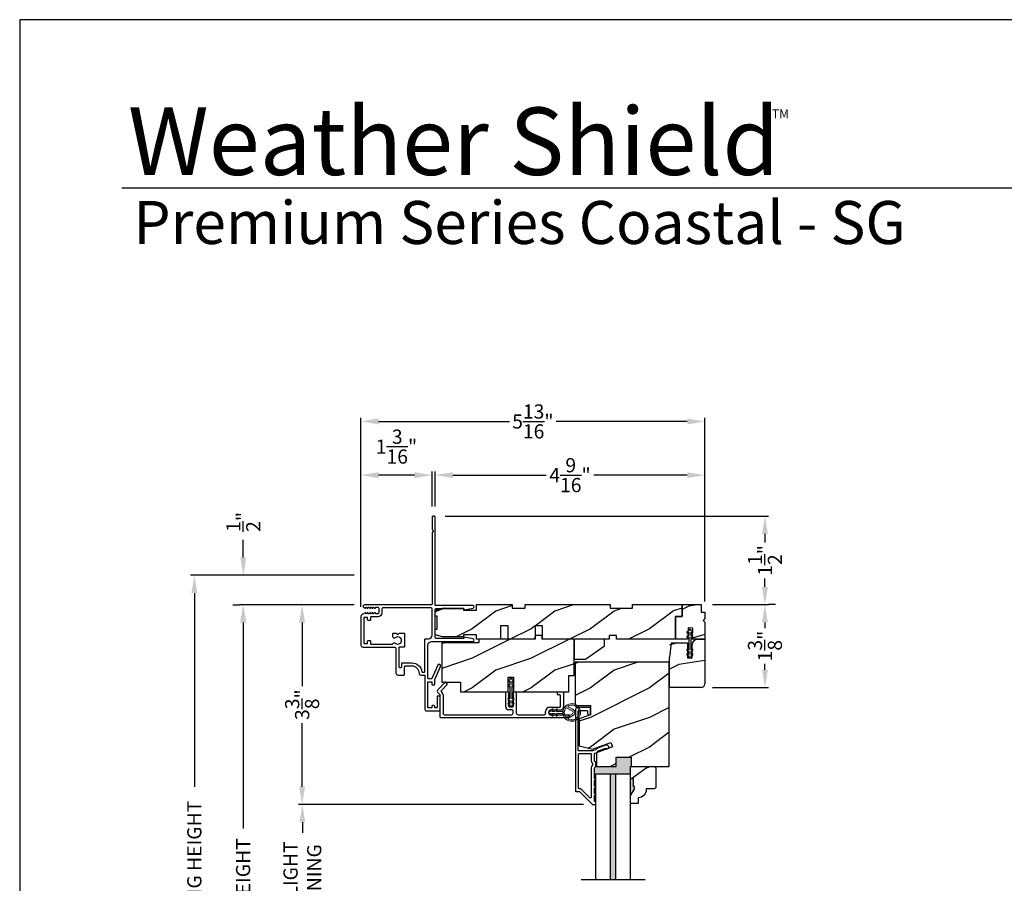
# Model space of a CAD drawing. Extents: x 0 to 68, y 0 to 44.
# Drawn here: x 0 to 16.7, y 29.4 to 44 of the extents above; entities that cross this region are included whole.
import ezdxf

# ---------------------------------------------------------------- set-up
doc = ezdxf.new("R2010")
doc.units = 0
doc.header["$LTSCALE"] = 2
doc.header["$MEASUREMENT"] = 0
doc.header["$PDMODE"] = 3
doc.layers.get('0').update_dxf_attribs({"linetype": 'CONTINUOUS'})
doc.layers.get('DEFPOINTS').update_dxf_attribs({"color": 3, "linetype": 'CONTINUOUS'})
doc.styles.add('Arial', font='arial.ttf')
doc.styles.get("Standard").update_dxf_attribs({"font": 'arial.ttf'})
doc.dimstyles.get("Standard").update_dxf_attribs({"dimtxt": 0.24, "dimasz": 0.3, "dimexe": 0.0625, "dimexo": 0.18, "dimgap": 0.09, "dimtad": 0, "dimdec": 4, "dimzin": 0, "dimdsep": 46, "dimlunit": 4, "dimtxsty": 'STANDARD', "dimcen": 0, "dimadec": 5, "dimazin": 0, "dimtfac": 1, "dimtdec": 4, "dimtofl": 0, "dimtmove": 2, "dimatfit": 3, "dimfxl": 1, "dimtolj": 1, "dimtzin": 0, "dimarcsym": 0})
pattern_1 = [(206.8699, (-34.77703, -43.08466), (3.30171955, 1.4486711), [0.5, -4.5]), (196.5651, (-34.23824, -43.4843), (-1.1584553, -0.811161), [1.118034, -1.118034]), (188.4349, (-34.32507, -43.9767), (-2.1432638, -0.6375097), [0.632456, -2.529822])]
pattern_2 = [(216.8699, (-34.9446, -43.00001), (2.9999999, 2.00000012), [0.5, -4.5]), (206.5651, (-34.3446, -43.3), (-0.9999992, -1.0000013), [1.118034, -1.118034]), (198.4349, (-34.3446, -43.8), (-2.0000004, -0.9999984), [0.632456, -2.529822])]

# ---------------------------------------------------------------- blocks, each defined once
blk = doc.blocks.new('*D417')
at = {"color": 0, "lineweight": -2, "transparency": 16777216}
for p, q in [((5.662, 34.105), (4.717, 34.105)), ((4.779, 33.805), (4.779, 32.733)), ((4.779, 31.03), (4.779, 32.103)), ((9.539, 30.73), (4.717, 30.73))]:
    blk.add_line(p, q, dxfattribs=at)
at = {"color": 0, "transparency": 16777216}
for points in [[(4.729, 33.805), (4.829, 33.805), (4.779, 34.105)], [(4.729, 31.03), (4.829, 31.03), (4.779, 30.73)]]:
    blk.add_solid(points, dxfattribs=at)
at = {"layer": 'DEFPOINTS', "color": 0, "transparency": 16777216}
for p in [(5.842, 34.105), (4.779, 30.73), (9.719, 30.73)]:
    blk.add_point(p, dxfattribs=at)
at = {"color": 0, "transparency": 16777216, "insert": (4.779, 32.418), "char_height": 0.24, "attachment_point": 5, "rotation": 90}
blk.add_mtext('\\A1;3{\\H1x;\\S3/8;}"', dxfattribs=at)
blk = doc.blocks.new('*D418')
at = {"color": 0, "lineweight": -2, "transparency": 16777216}
for p, q in [((9.539, 30.73), (4.721, 30.73)), ((4.783, 30.43), (4.783, 30.252)), ((4.783, 28.25), (4.783, 28.428)), ((9.506, 27.95), (4.721, 27.95))]:
    blk.add_line(p, q, dxfattribs=at)
at = {"color": 0, "transparency": 16777216}
for points in [[(4.733, 30.43), (4.833, 30.43), (4.783, 30.73)], [(4.733, 28.25), (4.833, 28.25), (4.783, 27.95)]]:
    blk.add_solid(points, dxfattribs=at)
at = {"layer": 'DEFPOINTS', "color": 0, "transparency": 16777216}
for p in [(9.719, 30.73), (4.783, 27.95), (9.686, 27.95)]:
    blk.add_point(p, dxfattribs=at)
at = {"color": 0, "transparency": 16777216, "insert": (4.783, 29.34), "char_height": 0.24, "attachment_point": 5, "rotation": 90}
blk.add_mtext('\\A1;DAYLIGHT \\POPENING', dxfattribs=at)
blk = doc.blocks.new('*D420')
at = {"color": 0, "lineweight": -2, "transparency": 16777216}
for p, q in [((5.662, 34.105), (3.718, 34.105)), ((3.78, 33.805), (3.78, 30.322)), ((3.78, 23.359), (3.78, 26.842)), ((5.655, 23.059), (3.718, 23.059))]:
    blk.add_line(p, q, dxfattribs=at)
at = {"color": 0, "transparency": 16777216}
for points in [[(3.73, 33.805), (3.83, 33.805), (3.78, 34.105)], [(3.73, 23.359), (3.83, 23.359), (3.78, 23.059)]]:
    blk.add_solid(points, dxfattribs=at)
at = {"layer": 'DEFPOINTS', "color": 0, "transparency": 16777216}
for p in [(3.78, 34.105), (5.842, 34.105), (5.835, 23.059)]:
    blk.add_point(p, dxfattribs=at)
at = {"color": 0, "transparency": 16777216, "insert": (3.78, 28.582), "char_height": 0.24, "attachment_point": 5, "rotation": 90}
blk.add_mtext('\\A1;JAMB / UNIT HEIGHT', dxfattribs=at)
blk = doc.blocks.new('*D421')
at = {"color": 0, "lineweight": -2, "transparency": 16777216}
for p, q in [((5.662, 34.605), (2.892, 34.605)), ((2.955, 34.305), (2.955, 31.029)), ((2.955, 23.359), (2.955, 26.635)), ((5.655, 23.059), (2.892, 23.059))]:
    blk.add_line(p, q, dxfattribs=at)
at = {"color": 0, "transparency": 16777216}
for points in [[(2.905, 34.305), (3.005, 34.305), (2.955, 34.605)], [(2.905, 23.359), (3.005, 23.359), (2.955, 23.059)]]:
    blk.add_solid(points, dxfattribs=at)
at = {"layer": 'DEFPOINTS', "color": 0, "transparency": 16777216}
for p in [(5.842, 34.605), (2.955, 23.059), (5.835, 23.059)]:
    blk.add_point(p, dxfattribs=at)
at = {"color": 0, "transparency": 16777216, "insert": (2.955, 28.832), "char_height": 0.24, "attachment_point": 5, "rotation": 90}
blk.add_mtext('\\A1;ROUGH OPENING HEIGHT', dxfattribs=at)
blk = doc.blocks.new('*D422')
at = {"color": 0, "lineweight": -2, "transparency": 16777216}
for p, q in [((3.784, 34.905), (3.784, 35.205)), ((5.662, 34.605), (3.721, 34.605)), ((3.607, 34.105), (3.721, 34.105)), ((3.784, 33.805), (3.784, 33.505))]:
    blk.add_line(p, q, dxfattribs=at)
at = {"color": 0, "transparency": 16777216}
for points in [[(3.734, 34.905), (3.834, 34.905), (3.784, 34.605)], [(3.734, 33.805), (3.834, 33.805), (3.784, 34.105)]]:
    blk.add_solid(points, dxfattribs=at)
at = {"layer": 'DEFPOINTS', "color": 0, "transparency": 16777216}
for p in [(3.784, 34.605), (5.842, 34.605), (3.787, 34.105)]:
    blk.add_point(p, dxfattribs=at)
at = {"color": 0, "transparency": 16777216, "insert": (3.784, 35.508), "char_height": 0.24, "attachment_point": 5, "rotation": 90}
blk.add_mtext('\\A1;{\\H1x;\\S1/2;}"', dxfattribs=at)
blk = doc.blocks.new('A$C3CD33450')
for p, q in [((0.008, 0.47), (0.128, 0.599)), ((0.165, 0.565), (0.063, 0.456)), ((0.142, 0.599), (0.164, 0.579)), ((0.043, 0.391), (0.008, 0.428)), ((0.046, 0.01), (0.046, 0.384)), ((0.063, 0.442), (0.082, 0.422)), ((0.096, 0.388), (0.096, 0.081)), ((1.157, 0.186), (1.157, 0.426)), ((1.167, 0.436), (1.197, 0.436)), ((1.207, 0.405), (1.2, 0.397)), ((1.2, 0.397), (1.207, 0.39)), ((1.207, 0.39), (1.2, 0.383)), ((1.2, 0.383), (1.207, 0.376)), ((1.207, 0.376), (1.2, 0.368)), ((1.2, 0.368), (1.207, 0.361)), ((1.207, 0.361), (1.2, 0.354)), ((1.2, 0.354), (1.207, 0.347)), ((1.207, 0.347), (1.2, 0.339)), ((1.2, 0.339), (1.207, 0.332)), ((1.207, 0.426), (1.207, 0.405)), ((1.285, 0.405), (1.285, 0.426)), ((1.293, 0.397), (1.285, 0.405)), ((1.285, 0.39), (1.293, 0.397)), ((1.293, 0.383), (1.285, 0.39)), ((1.285, 0.376), (1.293, 0.383)), ((1.293, 0.368), (1.285, 0.376)), ((1.285, 0.361), (1.293, 0.368)), ((1.293, 0.354), (1.285, 0.361)), ((1.285, 0.347), (1.293, 0.354)), ((1.293, 0.339), (1.285, 0.347)), ((1.285, 0.332), (1.293, 0.339)), ((1.295, 0.436), (1.325, 0.436)), ((1.335, 0.426), (1.335, 0.081)), ((2.034, 0.396), (2.034, 0.426)), ((2.044, 0.436), (2.123, 0.436)), ((2.073, 0.386), (2.044, 0.386)), ((2.083, 0.188), (2.083, 0.376)), ((2.133, 0.426), (2.133, 0.178)), ((1.207, 0.332), (1.2, 0.325)), ((1.2, 0.325), (1.207, 0.318)), ((1.207, 0.318), (1.2, 0.31)), ((1.2, 0.31), (1.207, 0.303)), ((1.207, 0.303), (1.2, 0.296)), ((1.2, 0.296), (1.207, 0.289)), ((1.207, 0.289), (1.2, 0.281)), ((1.2, 0.281), (1.207, 0.274)), ((1.207, 0.274), (1.2, 0.267)), ((1.2, 0.267), (1.207, 0.259)), ((1.207, 0.259), (1.2, 0.252)), ((1.2, 0.252), (1.207, 0.245)), ((1.207, 0.245), (1.2, 0.238)), ((1.2, 0.238), (1.207, 0.23)), ((1.207, 0.23), (1.2, 0.223)), ((1.2, 0.223), (1.207, 0.216)), ((1.207, 0.216), (1.2, 0.209)), ((1.2, 0.209), (1.207, 0.201)), ((1.207, 0.201), (1.207, 0.196)), ((1.217, 0.186), (1.275, 0.186)), ((1.293, 0.325), (1.285, 0.332)), ((1.285, 0.318), (1.293, 0.325)), ((1.293, 0.31), (1.285, 0.318)), ((1.285, 0.303), (1.293, 0.31)), ((1.293, 0.296), (1.285, 0.303)), ((1.285, 0.289), (1.293, 0.296)), ((1.293, 0.281), (1.285, 0.289)), ((1.285, 0.274), (1.293, 0.281)), ((1.293, 0.267), (1.285, 0.274)), ((1.285, 0.259), (1.293, 0.267)), ((1.293, 0.252), (1.285, 0.259)), ((1.285, 0.245), (1.293, 0.252)), ((1.293, 0.238), (1.285, 0.245)), ((1.285, 0.23), (1.293, 0.238)), ((1.293, 0.223), (1.285, 0.23)), ((1.285, 0.216), (1.293, 0.223)), ((1.293, 0.209), (1.285, 0.216)), ((1.285, 0.201), (1.293, 0.209)), ((1.285, 0.196), (1.285, 0.201)), ((1.904, 0.178), (2.073, 0.178)), ((0.127, 0.05), (1.254, 0.05)), ((1.254, 0.136), (1.207, 0.136)), ((1.285, 0.081), (1.285, 0.105)), ((1.367, 0.05), (1.802, 0.05)), ((1.833, 0.081), (1.833, 0.107)), ((1.883, 0.097), (1.883, 0.081)), ((2.083, 0.128), (1.915, 0.128)), ((1.915, 0.05), (2.223, 0.05)), ((2.233, 0.04), (2.233, 0.01)), ((2.223, 0), (0.056, 0))]:
    blk.add_line(p, q)
for centre, radius, start, end in [((0.135, 0.592), 0.01, 47.0067, 136.9965), ((0.157, 0.572), 0.01, 316.9985, 47.0002), ((0.031, 0.449), 0.0313, 137.0005, 222.9995), ((0.036, 0.384), 0.01, 0.0009, 42.9974), ((0.07, 0.449), 0.01, 137.0018, 222.9982), ((0.046, 0.388), 0.05, 0.0008, 43.0001), ((1.167, 0.426), 0.01, 90.0039, 179.9961), ((1.197, 0.426), 0.01, 0.0039, 89.9961), ((1.295, 0.426), 0.01, 90.0016, 180.0018), ((1.325, 0.426), 0.01, 0.0039, 89.9961), ((2.044, 0.426), 0.01, 90.0039, 179.9961), ((2.044, 0.396), 0.01, 180.0016, 270.0018), ((2.073, 0.376), 0.01, 0.0039, 89.9961), ((2.123, 0.426), 0.01, 0.0039, 89.9961), ((1.207, 0.186), 0.05, 179.9995, 270.0011), ((1.217, 0.196), 0.01, 179.9958, 270.0042), ((1.275, 0.196), 0.01, 269.9982, 359.9984), ((1.904, 0.107), 0.071, 90.0002, 179.9994), ((2.073, 0.188), 0.01, 270.0039, 359.9961), ((2.083, 0.178), 0.05, 270.0007, 359.9993), ((0.056, 0.01), 0.01, 180.0016, 270.0018), ((0.127, 0.081), 0.0312, 179.9988, 270.0002), ((1.254, 0.105), 0.031, 359.9998, 90.0002), ((1.254, 0.081), 0.0313, 270.0006, 359.9994), ((1.367, 0.081), 0.0313, 180.0006, 269.9994), ((1.802, 0.081), 0.0312, 269.9998, 0.0012), ((1.915, 0.097), 0.0312, 89.9998, 180.0012), ((1.915, 0.081), 0.0312, 179.9988, 270.0002), ((2.223, 0.04), 0.01, 0.0039, 89.9961), ((2.223, 0.01), 0.01, 269.9982, 359.9984)]:
    blk.add_arc(centre, radius, start, end)
blk = doc.blocks.new('A$C12FE3A8C')
for p, q in [((0.032, 0.455), (0.005, 0.44)), ((0.032, 0.377), (0.005, 0.362)), ((0.015, 0.422), (0.032, 0.432)), ((0.015, 0.345), (0.032, 0.354)), ((0.032, 0.464), (0.032, 0.455)), ((0.032, 0.432), (0.032, 0.377)), ((0.032, 0.354), (0.032, 0.131)), ((0.056, 0.48), (0.048, 0.48)), ((0.072, 0.455), (0.072, 0.464)), ((0.099, 0.44), (0.072, 0.455)), ((0.072, 0.377), (0.072, 0.432)), ((0.072, 0.432), (0.089, 0.422)), ((0.099, 0.362), (0.072, 0.377)), ((0.072, 0.131), (0.072, 0.354)), ((0.072, 0.354), (0.089, 0.345)), ((0.005, 0.124), (0.032, 0.108)), ((0.005, 0.046), (0.032, 0.031)), ((0.032, 0.131), (0.015, 0.141)), ((0.032, 0.054), (0.015, 0.064)), ((0.032, 0.108), (0.032, 0.054)), ((0.032, 0.031), (0.032, 0.016)), ((0.048, 0), (0.056, 0)), ((0.089, 0.141), (0.072, 0.131)), ((0.072, 0.108), (0.099, 0.124)), ((0.072, 0.054), (0.072, 0.108)), ((0.089, 0.064), (0.072, 0.054)), ((0.072, 0.031), (0.099, 0.046)), ((0.072, 0.016), (0.072, 0.031))]:
    blk.add_line(p, q)
for centre, radius, start, end in [((0.01, 0.431), 0.01, 120.0003, 299.9992), ((0.01, 0.353), 0.01, 119.9969, 300.0026), ((0.048, 0.464), 0.0156, 89.9969, 179.9988), ((0.056, 0.464), 0.0156, 359.9994, 90.0038), ((0.094, 0.431), 0.01, 240.0023, 59.9983), ((0.094, 0.353), 0.01, 239.9989, 60.0016), ((0.01, 0.133), 0.01, 59.9974, 240.0031), ((0.01, 0.055), 0.01, 60.0008, 239.9997), ((0.048, 0.016), 0.0156, 179.9969, 270.0031), ((0.056, 0.016), 0.0156, 269.9962, 0.0049), ((0.094, 0.133), 0.01, 299.9984, 120.0011), ((0.094, 0.055), 0.01, 300.0017, 119.9977)]:
    blk.add_arc(centre, radius, start, end)
blk = doc.blocks.new('A$C3CCB582D')
h = blk.add_hatch(color=256)
h.dxf.hatch_style = 1
h.paths.add_polyline_path([(0.135, 0.241, 0.057526), (0.165, 0.241, 19.939839)])
h.paths.add_polyline_path([(0.074, 0.291, 0.340928), (0.226, 0.291, 0.375619), (0.229, 0.304), (0.172, 0.403, 0.577349), (0.128, 0.403), (0.071, 0.304, 0.375621)], flags=16)
h.paths.add_polyline_path([(0.037, 0.336, -1.588653), (0.262, 0.336, -0.603495), (0.245, 0.335), (0.197, 0.418, 0.577342), (0.102, 0.418), (0.055, 0.335, -0.603495)], flags=16)
at = {"color": 7, "linetype": 'Continuous', "lineweight": 15}
for p, q in [((0.102, 0.418), (0.055, 0.335)), ((0.071, 0.304), (0.128, 0.403)), ((0.172, 0.403), (0.229, 0.304)), ((0.245, 0.335), (0.197, 0.418)), ((0.135, 0.125), (0.135, 0.241)), ((0.165, 0.241), (0.165, 0.125)), ((0.135, 0.102), (0.093, 0.126)), ((0.135, 0.032), (0.093, 0.056)), ((0.103, 0.144), (0.135, 0.125)), ((0.103, 0.074), (0.135, 0.055)), ((0.135, 0.055), (0.135, 0.102)), ((0.135, 0.015), (0.135, 0.032)), ((0.165, 0.125), (0.198, 0.144)), ((0.208, 0.127), (0.165, 0.102)), ((0.165, 0.102), (0.165, 0.055)), ((0.165, 0.055), (0.198, 0.074)), ((0.208, 0.057), (0.165, 0.032)), ((0.165, 0.032), (0.165, 0.015))]:
    blk.add_line(p, q, dxfattribs=at)
for centre, radius, start, end in [((0.15, 0.39), 0.15, 275.807, 264.3229), ((0.15, 0.39), 0.125, 334.5079, 205.6221), ((0.046, 0.34), 0.01, 205.6238, 330.0669), ((0.15, 0.39), 0.055, 30.0665, 150.0633), ((0.15, 0.39), 0.0253, 30.0615, 150.0673), ((0.253, 0.34), 0.01, 209.9331, 334.3762), ((0.08, 0.299), 0.01, 150.0663, 232.4132), ((0.15, 0.39), 0.125, 232.4139, 307.7164), ((0.22, 0.299), 0.01, 307.7132, 30.0677), ((0.098, 0.135), 0.01, 60.0669, 240.0645), ((0.098, 0.065), 0.01, 60.0669, 240.0645), ((0.15, 0.015), 0.015, 180.0638, 0.0662), ((0.203, 0.135), 0.01, 300.0669, 120.0608), ((0.203, 0.065), 0.01, 300.0673, 120.0637)]:
    blk.add_arc(centre, radius, start, end, dxfattribs=at)
blk.add_arc((0.15, 0.371), 0.131, 263.4803, 276.6497)
blk = doc.blocks.new('*D431')
at = {"color": 0, "lineweight": -2, "transparency": 16777216}
for p, q in [((11.72, 34.109), (12.672, 34.109)), ((12.61, 33.809), (12.61, 33.713)), ((12.61, 33.009), (12.61, 33.106)), ((11.72, 32.709), (12.672, 32.709))]:
    blk.add_line(p, q, dxfattribs=at)
at = {"color": 0, "transparency": 16777216}
for points in [[(12.56, 33.809), (12.66, 33.809), (12.61, 34.109)], [(12.56, 33.009), (12.66, 33.009), (12.61, 32.709)]]:
    blk.add_solid(points, dxfattribs=at)
at = {"layer": 'DEFPOINTS', "color": 0, "transparency": 16777216}
for p in [(11.54, 34.109), (11.54, 32.709), (12.61, 32.709)]:
    blk.add_point(p, dxfattribs=at)
at = {"color": 0, "transparency": 16777216, "insert": (12.61, 33.409), "char_height": 0.24, "attachment_point": 5, "rotation": 90}
blk.add_mtext('\\A1;1{\\H1x;\\S3/8;}"', dxfattribs=at)
blk = doc.blocks.new('*D432')
at = {"color": 0, "lineweight": -2, "transparency": 16777216}
for p, q in [((7.199, 35.605), (12.672, 35.605)), ((12.61, 35.305), (12.61, 35.161)), ((12.61, 34.409), (12.61, 34.553)), ((12.79, 34.109), (12.672, 34.109))]:
    blk.add_line(p, q, dxfattribs=at)
at = {"color": 0, "transparency": 16777216}
for points in [[(12.56, 35.305), (12.66, 35.305), (12.61, 35.605)], [(12.56, 34.409), (12.66, 34.409), (12.61, 34.109)]]:
    blk.add_solid(points, dxfattribs=at)
at = {"layer": 'DEFPOINTS', "color": 0, "transparency": 16777216}
for p in [(7.019, 35.605), (12.61, 35.605), (12.61, 34.109)]:
    blk.add_point(p, dxfattribs=at)
at = {"color": 0, "transparency": 16777216, "insert": (12.61, 34.857), "char_height": 0.24, "attachment_point": 5, "rotation": 90}
blk.add_mtext('\\A1;1{\\H1x;\\S1/2;}"', dxfattribs=at)
blk = doc.blocks.new('*D433')
at = {"color": 0, "lineweight": -2, "transparency": 16777216}
for p, q in [((7.028, 35.769), (7.028, 36.361)), ((11.594, 34.164), (11.594, 36.361)), ((7.328, 36.299), (8.91, 36.299)), ((11.294, 36.299), (9.713, 36.299))]:
    blk.add_line(p, q, dxfattribs=at)
at = {"color": 0, "transparency": 16777216}
for points in [[(7.328, 36.349), (7.328, 36.249), (7.028, 36.299)], [(11.294, 36.349), (11.294, 36.249), (11.594, 36.299)]]:
    blk.add_solid(points, dxfattribs=at)
at = {"layer": 'DEFPOINTS', "color": 0, "transparency": 16777216}
for p in [(7.028, 36.299), (7.028, 35.589), (11.594, 33.984)]:
    blk.add_point(p, dxfattribs=at)
at = {"color": 0, "transparency": 16777216, "insert": (9.311, 36.299), "char_height": 0.24, "attachment_point": 5}
blk.add_mtext('\\A1;4{\\H1x;\\S9/16;}"', dxfattribs=at)
blk = doc.blocks.new('*D434')
at = {"color": 0, "lineweight": -2, "transparency": 16777216}
for p, q in [((5.772, 34.072), (5.772, 36.361)), ((6.978, 35.769), (6.978, 36.361)), ((6.678, 36.299), (6.072, 36.299))]:
    blk.add_line(p, q, dxfattribs=at)
at = {"color": 0, "transparency": 16777216}
for points in [[(6.072, 36.349), (6.072, 36.249), (5.772, 36.299)], [(6.678, 36.349), (6.678, 36.249), (6.978, 36.299)]]:
    blk.add_solid(points, dxfattribs=at)
at = {"layer": 'DEFPOINTS', "color": 0, "transparency": 16777216}
for p in [(5.772, 36.299), (6.978, 35.589), (5.772, 33.892)]:
    blk.add_point(p, dxfattribs=at)
at = {"color": 0, "transparency": 16777216, "insert": (6.375, 36.781), "char_height": 0.24, "attachment_point": 5}
blk.add_mtext('\\A1;1{\\H1x;\\S3/16;}"', dxfattribs=at)
blk = doc.blocks.new('*D435')
at = {"color": 0, "lineweight": -2, "transparency": 16777216}
for p, q in [((5.772, 34.072), (5.772, 37.27)), ((6.072, 37.207), (8.287, 37.207)), ((11.294, 37.207), (9.08, 37.207)), ((11.594, 34.164), (11.594, 37.27))]:
    blk.add_line(p, q, dxfattribs=at)
at = {"color": 0, "transparency": 16777216}
for points in [[(6.072, 37.257), (6.072, 37.157), (5.772, 37.207)], [(11.294, 37.257), (11.294, 37.157), (11.594, 37.207)]]:
    blk.add_solid(points, dxfattribs=at)
at = {"layer": 'DEFPOINTS', "color": 0, "transparency": 16777216}
for p in [(5.772, 37.207), (5.772, 33.892), (11.594, 33.984)]:
    blk.add_point(p, dxfattribs=at)
at = {"color": 0, "transparency": 16777216, "insert": (8.683, 37.207), "char_height": 0.24, "attachment_point": 5}
blk.add_mtext('\\A1;5{\\H1x;\\S13/16;}"', dxfattribs=at)

msp = doc.modelspace()

# ---------------------------------------------------------------- hatches: boundary and pattern name
h = msp.add_hatch()
h.set_pattern_fill('WOOD2', color=256, style=0)
h.set_pattern_definition(pattern_2)
h.paths.add_polyline_path([(11.20727, 34.10927), (10.36727, 34.10927), (10.36727, 34.04677), (9.99227, 34.04677), (9.99227, 34.10927), (8.55427, 34.10927), (8.55427, 34.04677), (8.33552, 34.04677), (8.33552, 34.10927), (7.72752, 34.10927), (7.72752, 34.01552), (7.50877, 34.01552), (7.50877, 34.04677), (7.15677, 34.04677), (7.03177, 34.01552), (7.03177, 33.91677), (7.06302, 33.91677), (7.06302, 33.69677), (7.03177, 33.69677), (7.03177, 33.59802), (7.15677, 33.56677), (7.50877, 33.56677), (7.50877, 33.59727), (7.72752, 33.59727), (7.72752, 33.52327), (8.13777, 33.52327), (8.13777, 33.75327), (8.26277, 33.75327), (8.26277, 33.52327), (8.72277, 33.52327), (8.72277, 33.75327), (8.84777, 33.75327), (8.84777, 33.52327), (9.97227, 33.52327), (9.97227, 33.58577), (10.09727, 33.58577), (10.09727, 33.52327), (11.09727, 33.52327), (11.09727, 33.90927), (11.20727, 33.90927)])
h = msp.add_hatch()
h.set_pattern_fill('WOOD2', color=256, angle=350)
h.set_pattern_definition(pattern_1)
h.paths.add_polyline_path([(11.59427, 33.98427), (11.52927, 33.98427), (11.52927, 34.10927), (11.20727, 34.10927), (11.20727, 33.90927), (11.09727, 33.90927), (11.09727, 33.52327), (11.30116, 33.52327), (11.31119, 33.7146), (11.38908, 33.71051), (11.37927, 33.52327), (11.59427, 33.52327), (11.59427, 33.81127), (11.56227, 33.84327), (11.59427, 33.87527)])
h = msp.add_hatch()
h.set_pattern_fill('WOOD2', color=256, style=0)
h.set_pattern_definition(pattern_2)
edge = h.paths.add_edge_path()
edge.add_line((8.8387, 33.56577), (8.8387, 33.52327))
edge.add_line((8.8387, 33.52327), (8.8387, 33.56627))
edge.add_line((8.8387, 33.56627), (8.82744, 33.58577))
edge.add_line((8.82744, 33.58577), (8.72996, 33.58577))
edge.add_line((8.72996, 33.58577), (8.7187, 33.56627))
edge.add_line((8.7187, 33.56627), (8.7187, 33.52327))
edge.add_line((8.7187, 33.52327), (7.7687, 33.52327))
edge.add_line((7.7687, 33.52327), (7.7687, 33.46077))
edge.add_line((7.7687, 33.46077), (7.1437, 33.46077))
edge.add_line((7.1437, 33.46077), (7.1437, 32.79927))
edge.add_line((7.1437, 32.79927), (7.4562, 32.79927))
edge.add_line((7.4562, 32.79927), (7.4562, 32.63227))
edge.add_line((7.4562, 32.63227), (8.26395, 32.63227))
edge.add_line((8.26395, 32.63227), (8.26395, 32.88227))
edge.add_line((8.26395, 32.88227), (8.35395, 32.88227))
edge.add_line((8.35395, 32.88227), (8.35395, 32.63227))
edge.add_line((8.35395, 32.63227), (9.28995, 32.63227))
edge.add_line((9.28995, 32.63227), (9.28995, 32.91008))
edge.add_line((9.28995, 32.91008), (9.3837, 32.91008))
edge.add_line((9.3837, 32.91008), (9.3837, 33.52327))
edge.add_line((9.3837, 33.52327), (8.8387, 33.52327))
h = msp.add_hatch()
h.set_pattern_fill('WOOD2', color=256, angle=350)
h.set_pattern_definition(pattern_1)
edge = h.paths.add_edge_path()
edge.add_line((11.59427, 33.52327), (11.46927, 33.52327))
edge.add_arc((11.46927, 33.43327), 0.09, 90, 180)
edge.add_line((11.37927, 33.43327), (11.37927, 33.21077))
edge.add_line((11.37927, 33.21077), (11.30127, 33.21077))
edge.add_line((11.30127, 33.21077), (11.30127, 33.46327))
edge.add_line((11.30127, 33.46327), (10.99427, 33.46327))
edge.add_line((10.99427, 33.46327), (10.99427, 32.70927))
edge.add_line((10.99427, 32.70927), (11.53177, 32.70927))
edge.add_arc((11.53177, 32.77177), 0.0625, 269.999494, 360.000237)
edge.add_line((11.59427, 32.77177), (11.59427, 33.52327))
h = msp.add_hatch()
h.set_pattern_fill('WOOD2', color=256, style=0)
h.set_pattern_definition(pattern_2)
h.paths.add_polyline_path([(10.34435, 31.52863), (10.34435, 31.37238), (10.99035, 31.37238), (10.99035, 33.13638), (9.39835, 33.13638), (9.39835, 32.40363), (9.66035, 32.40363), (9.66035, 32.24738), (9.46835, 32.1775), (9.46835, 31.72393), (9.69058, 31.66438), (10.00413, 31.7785), (10.03085, 31.70509), (9.75835, 31.60591), (9.75835, 31.37238), (10.09435, 31.37238), (10.09435, 31.52863)])
for points in [[(9.74735, 31.24722), (10.33735, 31.24722), (10.33735, 31.37238), (10.34435, 31.37238), (10.34435, 31.52863), (10.09435, 31.52863), (10.09435, 31.37238), (9.75835, 31.37238), (9.74699, 31.37238), (9.74699, 31.3709, -0.41413764), (9.73699, 31.3609), (9.73599, 31.3609, 0.41421327), (9.72599, 31.3509), (9.72599, 31.16528, -0.99998045), (9.72599, 31.13527), (9.72599, 31.04027, -1.00001956), (9.72599, 31.01028), (9.72599, 30.91528, -0.99998045), (9.72599, 30.88527), (9.72599, 30.79028, 0.41424763), (9.73599, 30.78028), (9.73735, 30.78028, -0.41198753), (9.74735, 30.77035)], [(10.08735, 31.24722), (9.99735, 31.24722), (9.99735, 29.45854), (10.08735, 29.45854)], [(10.40035, 31.03638), (10.38435, 31.03638), (10.38435, 31.16138), (10.33735, 31.16138), (10.33735, 30.88026), (10.40035, 30.98938)]]:
    msp.add_hatch(color=256).paths.add_polyline_path(points)
h = msp.add_hatch()
h.set_pattern_fill('WOOD2', color=256, style=0)
h.set_pattern_definition([(216.8699, (-67.40348, 283.3436), (2.99999992, 2.00000012), [0.5, -4.5]), (206.5651, (-66.8035, 283.0436), (-0.99999916, -1.0000013), [1.118034, -1.118034]), (198.4349, (-66.80348, 282.5436), (-2.00000043, -0.9999984), [0.632456, -2.529822])])
edge = h.paths.add_edge_path()
edge.add_line((10.33735, 30.74738), (10.33735, 30.88026))
edge.add_line((10.33735, 30.88026), (10.40035, 30.98938))
edge.add_line((10.40035, 30.98938), (10.40035, 31.03638))
edge.add_line((10.40035, 31.03638), (10.38435, 31.03638))
edge.add_line((10.38435, 31.03638), (10.38435, 31.16138))
edge.add_line((10.38435, 31.16138), (10.33735, 31.16138))
edge.add_line((10.33735, 31.16138), (10.33735, 31.37238))
edge.add_line((10.33735, 31.37238), (10.74235, 31.37238))
edge.add_line((10.74235, 31.37238), (10.76235, 31.35238))
edge.add_line((10.76235, 31.35238), (10.76235, 31.01738))
edge.add_line((10.76235, 31.01738), (10.74235, 30.99738))
edge.add_line((10.74235, 30.99738), (10.60135, 30.99738))
edge.add_line((10.60135, 30.99738), (10.60135, 30.98102))
edge.add_arc((10.46135, 30.98102), 0.14, -85.904181, 0.000216, ccw=False)
edge.add_line((10.47135, 30.84138), (10.46635, 30.84138))
edge.add_line((10.46635, 30.84138), (10.46635, 30.74738))
edge.add_line((10.46635, 30.74738), (10.33735, 30.74738))

# ---------------------------------------------------------------- linework, layer by layer
for p, q in [((32.63307, 41.15009), (1.72875, 41.15009)), ((11.20727, 34.10927), (11.52927, 34.10927)), ((11.20727, 33.90927), (11.20727, 34.10927)), ((11.52927, 34.10927), (11.52927, 33.98427)), ((11.09727, 33.90927), (11.20727, 33.90927)), ((11.09727, 33.52327), (11.09727, 33.90927)), ((11.52927, 33.98427), (11.59427, 33.98427)), ((11.59427, 33.87527), (11.56227, 33.84327)), ((11.56227, 33.84327), (11.59427, 33.81127)), ((11.59427, 33.98427), (11.59427, 33.87527)), ((11.31119, 33.7146), (11.30116, 33.52327)), ((11.38908, 33.71051), (11.31119, 33.7146)), ((11.37927, 33.52327), (11.38908, 33.71051)), ((11.59427, 33.81127), (11.59427, 33.52327)), ((11.30116, 33.52327), (11.09727, 33.52327)), ((11.59427, 33.52327), (11.37927, 33.52327)), ((11.46927, 33.52327), (11.59427, 33.52327)), ((11.59427, 33.52327), (11.59427, 32.77177)), ((11.02552, 33.46327), (10.99427, 33.21327)), ((11.02552, 33.46327), (11.30127, 33.46327)), ((11.30127, 33.46327), (11.30127, 33.21077)), ((11.37927, 33.21077), (11.37927, 33.43327)), ((10.99427, 32.70927), (10.99427, 33.21327)), ((11.30127, 33.21077), (11.37927, 33.21077)), ((11.53177, 32.70927), (10.99427, 32.70927)), ((9.75835, 31.37238), (9.74699, 31.37238)), ((9.74735, 31.24722), (10.33735, 31.24722)), ((9.74735, 29.45854), (9.74735, 31.24722)), ((9.99735, 29.45854), (9.99735, 31.24722)), ((10.08735, 29.45854), (10.08735, 31.24722)), ((10.33735, 29.45854), (10.33735, 31.24722)), ((10.58364, 29.45854), (9.50106, 29.45854))]:
    msp.add_line(p, q)
for points in [[(0, 44.00001), (0, 0), (34.00001, 0), (34.00001, 44.00001)], [(8.72277, 33.52327), (8.26277, 33.52327), (8.26277, 33.75327), (8.13777, 33.75327), (8.13777, 33.52327), (7.72752, 33.52327), (7.72752, 33.59727), (7.50877, 33.59727), (7.50877, 33.56677), (7.15677, 33.56677), (7.03177, 33.59802), (7.03177, 33.69677), (7.06302, 33.69677), (7.06302, 33.91677), (7.03177, 33.91677), (7.03177, 34.01552), (7.15677, 34.04677), (7.50877, 34.04677), (7.50877, 34.01552), (7.72752, 34.01552), (7.72752, 34.10927), (8.33552, 34.10927), (8.33552, 34.04677), (8.55427, 34.04677), (8.55427, 34.10927), (9.99227, 34.10927), (9.99227, 34.04677), (10.36727, 34.04677), (10.36727, 34.10927), (11.20727, 34.10927), (11.20727, 33.90927), (11.09727, 33.90927), (11.09727, 33.52327), (10.09727, 33.52327), (10.09727, 33.58577), (9.97227, 33.58577), (9.97227, 33.52327), (8.84777, 33.52327), (8.84777, 33.75327), (8.72277, 33.75327)], [(9.3837, 33.18627), (9.5712, 33.18627), (9.8937, 33.41209), (9.8937, 33.52327), (9.3837, 33.52327)], [(10.34435, 31.52863), (10.34435, 31.37238), (10.99035, 31.37238), (10.99035, 33.13638), (9.39835, 33.13638), (9.39835, 32.40363), (9.66035, 32.40363), (9.66035, 32.24738), (9.46835, 32.1775), (9.46835, 31.72393), (9.69058, 31.66438), (10.00413, 31.7785), (10.03085, 31.70509), (9.75835, 31.60591), (9.75835, 31.37238), (10.09435, 31.37238), (10.09435, 31.52863)]]:
    msp.add_lwpolyline(points, close=True)
for points in [[(6.99427, 35.60527, 0.41422993), (6.97827, 35.58927), (6.97827, 35.38027), (7.00327, 35.35527), (6.97827, 35.33027), (6.97827, 34.11527, -0.41418378), (6.96827, 34.10527), (5.83527, 34.10527, 0.76732722), (5.82377, 34.06236), (5.84327, 34.0511, 0.51684284), (5.85475, 34.05731), (5.85475, 34.06427, -0.62328699), (5.86281, 34.06823), (5.88385, 34.05195, 0.62316447), (5.89675, 34.05827), (5.89675, 34.06427, -0.62328699), (5.90481, 34.06823), (5.92585, 34.05195, 0.62318246), (5.93875, 34.05827), (5.93875, 34.06427, -0.62328699), (5.94681, 34.06823), (5.96785, 34.05195, 0.62316447), (5.98075, 34.05827), (5.98075, 34.06427, -0.62328699), (5.98881, 34.06823), (6.00985, 34.05195, 0.62318246), (6.02275, 34.05827), (6.02275, 34.06027, -0.41411475), (6.02775, 34.06527), (6.06227, 34.06527, -0.41420086), (6.07827, 34.04927), (6.07827, 33.97127, -0.41420086), (6.06227, 33.95527), (6.02775, 33.95527, -0.41419771), (6.02275, 33.96027), (6.02275, 33.96227, 0.62325579), (6.00985, 33.9686), (5.98881, 33.95232, -0.62316965), (5.98075, 33.95627), (5.98075, 33.96227, 0.6232378), (5.96785, 33.9686), (5.94681, 33.95232, -0.62316965), (5.93875, 33.95627), (5.93875, 33.96227, 0.62325579), (5.92585, 33.9686), (5.90481, 33.95232, -0.62316965), (5.89675, 33.95627), (5.89675, 33.96227, 0.6232378), (5.88385, 33.9686), (5.86281, 33.95232, -0.62316965), (5.85475, 33.95627), (5.85475, 33.96323, 0.51684284), (5.84327, 33.96945), (5.80352, 33.9465, 0.26794435), (5.77227, 33.89238), (5.77227, 33.42152, 0.41421319), (5.80327, 33.39052), (6.35002, 33.39052, -0.41421271), (6.36602, 33.37452), (6.36602, 32.94877, 0.41420935), (6.39727, 32.91752), (6.49827, 32.91752, 0.4142068), (6.51327, 32.93252), (6.51327, 33.05852, -0.41421919), (6.52927, 33.07452), (6.63327, 33.07452, -0.41562017), (6.75827, 32.94892, 0.41562412), (6.78952, 32.91752), (6.84727, 32.91752, -0.41425282), (6.85727, 32.90752), (6.85727, 32.33727, 0.41422005), (6.88227, 32.31227), (7.08727, 32.31227, 0.41422005), (7.11227, 32.33727), (7.11227, 32.55227, 0.41422527), (7.10227, 32.56227), (7.07227, 32.56227, 0.41423564), (7.06227, 32.55227), (7.06227, 32.37227, -0.41418378), (7.05227, 32.36227), (7.02527, 32.36227, -0.41419178), (7.02227, 32.36527), (7.02227, 32.39227, 0.41419415), (7.01227, 32.40227), (6.98227, 32.40227, 0.41419845), (6.97227, 32.39227), (6.97227, 32.36527, -0.41419178), (6.96927, 32.36227), (6.91027, 32.36227, -0.41419178), (6.90727, 32.36527), (6.90727, 32.80127, -0.41419178), (6.91027, 32.80427), (6.96927, 32.80427, -0.41419178), (6.97227, 32.80127), (6.97227, 32.76427, 0.41423993), (6.98227, 32.75427), (7.01227, 32.75427, 0.41423564), (7.02227, 32.76427), (7.02227, 32.84005, -0.10447724), (7.02312, 32.84409), (7.12047, 33.06432, 1), (7.07474, 33.08453), (6.97559, 32.86023, -0.29688191), (6.96644, 32.85427), (6.91727, 32.85427, -0.41419845), (6.90727, 32.86427), (6.90727, 33.4249, -0.41421187), (6.97027, 33.4879), (7.66786, 33.4879, 0.90039558), (7.67223, 33.52944), (7.52086, 33.56162, 0.47688512), (7.51482, 33.55673), (7.51482, 33.5429, -0.41421845), (7.50982, 33.5379), (7.04389, 33.5379, -0.41420304), (7.02827, 33.55352), (7.02827, 34.02665, -0.41421404), (7.04389, 34.04227), (7.50982, 34.04227, -0.41413549), (7.51482, 34.03727), (7.51482, 34.02345, 0.47696644), (7.52086, 34.01856), (7.67223, 34.05073, 0.90039852), (7.66786, 34.09227), (7.04427, 34.09227, -0.41421919), (7.02827, 34.10827), (7.02827, 35.58927, 0.41422076), (7.01227, 35.60527)], [(9.4647, 30.95028, -0.19880766), (9.47178, 30.94735), (9.68592, 30.7332, 0.19909284), (9.69299, 30.73028), (9.73735, 30.73028, 0.41421542), (9.74735, 30.74027), (9.74735, 30.77028, 0.41424978), (9.73735, 30.78028), (9.73599, 30.78028, -0.41424763), (9.72599, 30.79028), (9.72599, 30.88527, 0.99998045), (9.72599, 30.91528), (9.72599, 31.01028, 1.00001956), (9.72599, 31.04027), (9.72599, 31.13527, 0.99998045), (9.72599, 31.16528), (9.72599, 31.3509, -0.41421327), (9.73599, 31.3609), (9.73699, 31.3609, 0.41413764), (9.74699, 31.3709), (9.74699, 31.44465, 0.41425497), (9.73699, 31.45465), (9.73599, 31.45465, -0.41424763), (9.72599, 31.46465), (9.72599, 31.58725, -0.31522233), (9.73257, 31.59665), (9.7721, 31.61103, 0.19886203), (9.77774, 31.6162), (9.78389, 31.6294, -0.19895447), (9.78953, 31.63457), (9.91826, 31.68142, -0.41415587), (9.93108, 31.67545), (9.92976, 31.67906, 0.41415174), (9.94258, 31.67308), (9.97077, 31.68334, 0.4142157), (9.97675, 31.69616), (9.97464, 31.70194, 0.41421277), (9.91056, 31.73183), (9.76626, 31.67931, 0.1989494), (9.76062, 31.67414), (9.75447, 31.66094, -0.1989494), (9.74882, 31.65577), (9.69251, 31.63527), (9.46235, 31.63527, -0.41413764), (9.45235, 31.64527), (9.45235, 32.30928, -0.41413764), (9.46235, 32.31928), (9.59835, 32.31928, -0.41413764), (9.60835, 32.30928), (9.60835, 32.26928, 1.000044), (9.65835, 32.26928), (9.65835, 32.35928, 0.41425497), (9.64835, 32.36928), (9.4336, 32.36928, 0.41421004), (9.40235, 32.33803), (9.40235, 30.96028, 0.41425497), (9.41235, 30.95028)], [(9.46235, 31.58527, 0.41425497), (9.45235, 31.57527), (9.45235, 31.01028, 0.41425497), (9.46235, 31.00028), (9.48541, 31.00028, -0.19880956), (9.49249, 30.99735), (9.64185, 30.84799, 0.66819589), (9.67599, 30.86213), (9.67599, 31.3509, -0.2192139), (9.69349, 31.3889, 0.21916361), (9.69699, 31.3965), (9.69699, 31.41905, 0.21916361), (9.69349, 31.42665, -0.21922005), (9.67599, 31.46465), (9.67599, 31.57527, 0.41425497), (9.66599, 31.58527)], [(10.33735, 30.74738), (10.33735, 30.88026), (10.40035, 30.98938), (10.40035, 31.03638), (10.38435, 31.03638), (10.38435, 31.16138), (10.33735, 31.16138), (10.33735, 31.37238), (10.74235, 31.37238), (10.76235, 31.35238), (10.76235, 31.01738), (10.74235, 30.99738), (10.60135, 30.99738), (10.60135, 30.98102, -0.39342868), (10.47135, 30.84138), (10.46635, 30.84138), (10.46635, 30.74738)]]:
    msp.add_lwpolyline(points, format="xyb", close=True)
msp.add_lwpolyline([(6.97827, 33.5954), (6.97827, 34.03927, 0.41421002), (6.96227, 34.05527), (6.14389, 34.05527, 0.4142074), (6.12827, 34.03965), (6.12827, 33.96777, -0.41421072), (6.06577, 33.90527), (5.94727, 33.90527, 0.41424423), (5.93727, 33.89527), (5.93727, 33.85371, -0.41419415), (5.92727, 33.84371), (5.89727, 33.84371, -0.41419415), (5.88727, 33.85371), (5.88727, 33.89071, 0.41409992), (5.88427, 33.89371), (5.82527, 33.89371, 0.41409992), (5.82227, 33.89071), (5.82227, 33.45471, 0.41415722), (5.82527, 33.45171), (5.88427, 33.45171, 0.41415722), (5.88727, 33.45471), (5.88727, 33.49171, -0.41419415), (5.89727, 33.50171), (5.92727, 33.50171, -0.41419415), (5.93727, 33.49171), (5.93727, 33.45052, 0.41424423), (5.94727, 33.44052), (6.30436, 33.44052, 0.33898663), (6.31401, 33.44792, -0.57673238), (6.35583, 33.45908, 2.41420946), (6.35583, 33.54747, -0.66819254), (6.31315, 33.56515), (6.31315, 33.61552, -0.41423564), (6.32315, 33.62552), (6.36988, 33.62552, -0.1989493), (6.37695, 33.6226), (6.38995, 33.6096, 0.41416645), (6.40409, 33.6096), (6.41709, 33.6226, -0.1989493), (6.42416, 33.62552), (6.50282, 33.62552, -0.41423564), (6.51282, 33.61552), (6.51282, 33.40052, -0.41419415), (6.50282, 33.39052), (6.42602, 33.39052, 0.41423564), (6.41602, 33.38052), (6.41602, 33.06115, 0.41421404), (6.43164, 33.04552), (6.44764, 33.04552, 0.4142074), (6.46327, 33.06115), (6.46327, 33.10852, -0.41421919), (6.47927, 33.12452), (6.63327, 33.12452, -0.37038039), (6.80625, 32.97601, 0.37035374), (6.81614, 32.96752), (6.84727, 32.96752, 0.41419415), (6.85727, 32.97752), (6.85727, 33.5229, -0.41419845), (6.86727, 33.5329), (6.91577, 33.5329, 0.41421736), (6.97827, 33.5954)], format="xyb")
msp.add_lwpolyline([(8.8387, 33.56577), (8.8387, 33.52327), (8.8387, 33.56627), (8.82744, 33.58577), (8.72996, 33.58577), (8.7187, 33.56627), (8.7187, 33.52327), (7.7687, 33.52327), (7.7687, 33.46077), (7.1437, 33.46077), (7.1437, 32.79927), (7.4562, 32.79927), (7.4562, 32.63227), (8.26395, 32.63227), (8.26395, 32.88227), (8.35395, 32.88227), (8.35395, 32.63227), (9.28995, 32.63227), (9.28995, 32.91008), (9.3837, 32.91008), (9.3837, 33.52327), (8.8387, 33.52327)])
for centre, radius, start, end in [((11.46927, 33.43327), 0.09, 89.999947, 179.99968), ((11.53177, 32.77177), 0.0625, 269.999494, 0.000237)]:
    msp.add_arc(centre, radius, start, end)

# ---------------------------------------------------------------- block references
for name, p in [('A$C12FE3A8C', (11.28832, 33.21077)), ('A$C12FE3A8C', (8.26113, 32.38266)), ('A$C3CD33450', (7.06665, 32.19627))]:
    msp.add_blockref(name, p)
at = {"rotation": 270}
msp.add_blockref('A$C3CCB582D', (8.95008, 32.43589), dxfattribs=at)

# ---------------------------------------------------------------- texts
for s, height, p in [('Weather Shield', 1.1411396, (1.83155, 41.37436)), ('TM', 0.149444, (12.72924, 42.33377))]:
    msp.add_text(s, height=height).set_placement(p)
at = {"style": 'Arial'}
msp.add_text('Premium Series Coastal - SG', height=0.7272729, dxfattribs=at).set_placement((1.92537, 40.20723))

# ---------------------------------------------------------------- dimensions: what is measured, and where the dimension line sits
for base, p1, p2, picture, middle in [((5.77227, 37.20732), (11.59427, 33.98427), (5.77227, 33.89238), '*D435', (8.68327, 37.20732)), ((5.77227, 36.29871), (6.97827, 35.58928), (5.77227, 33.89238), '*D434', (6.37527, 36.78137)), ((7.02827, 36.29871), (11.59427, 33.98427), (7.02827, 35.58928), '*D433', (9.31127, 36.29871))]:
    dim = msp.add_linear_dim(base=base, p1=p1, p2=p2, dimstyle='STANDARD', override={"dimpost": '\\X'})
    dim.commit()
    dim.dimension.update_dxf_attribs({"geometry": picture, "text_midpoint": middle})
dim = msp.add_linear_dim(base=(3.78399, 34.60528), p1=(3.78722, 34.10528), p2=(5.84236, 34.60528), angle=90, dimstyle='STANDARD', override={"dimrnd": 0.0005, "dimpost": '\\X', "dimtdec": 3})
dim.commit()
dim.dimension.update_dxf_attribs({"geometry": '*D422', "text_midpoint": (3.78399, 35.50792), "dimtype": 160})
for base, p1, p2, override, picture, middle in [((12.60958, 35.60527), (12.60958, 34.10927), (7.01936, 35.60527), {"dimpost": '\\X'}, '*D432', (12.60958, 34.85727)), ((4.77909, 30.73028), (5.84236, 34.10528), (9.71904, 30.73028), {"dimrnd": 0.0005, "dimpost": '\\X', "dimtdec": 3, "dimtmove": 0}, '*D417', (4.77909, 32.41778)), ((12.60958, 32.70927), (11.53985, 34.10927), (11.53985, 32.70927), {"dimpost": '\\X'}, '*D431', (12.60958, 33.40927))]:
    dim = msp.add_linear_dim(base=base, p1=p1, p2=p2, angle=90, dimstyle='STANDARD', override=override)
    dim.commit()
    dim.dimension.update_dxf_attribs({"geometry": picture, "text_midpoint": middle})
for base, p1, p2, text, override, picture, middle in [((2.95466, 23.05916), (5.84236, 34.60528), (5.83527, 23.05916), 'ROUGH OPENING HEIGHT', {"dimrnd": 0.0005, "dimpost": '\\X', "dimtdec": 3, "dimtmove": 0}, '*D421', (2.95466, 28.83222)), ((3.78013, 34.10528), (5.83527, 23.05916), (5.84236, 34.10528), 'JAMB / UNIT HEIGHT', {"dimrnd": 0.0005, "dimpost": '\\X', "dimtdec": 3, "dimtmove": 0}, '*D420', (3.78013, 28.58222)), ((4.78309, 27.94985), (9.71904, 30.73028), (9.68586, 27.94985), 'DAYLIGHT \\POPENING', {"dimrnd": 0.0005, "dimpost": '\\X', "dimtdec": 3}, '*D418', (4.78309, 29.34006))]:
    dim = msp.add_linear_dim(base=base, p1=p1, p2=p2, angle=90, text=text, dimstyle='STANDARD', override=override)
    dim.commit()
    dim.dimension.update_dxf_attribs({"geometry": picture, "text_midpoint": middle})

doc.saveas('drawing.dxf')
